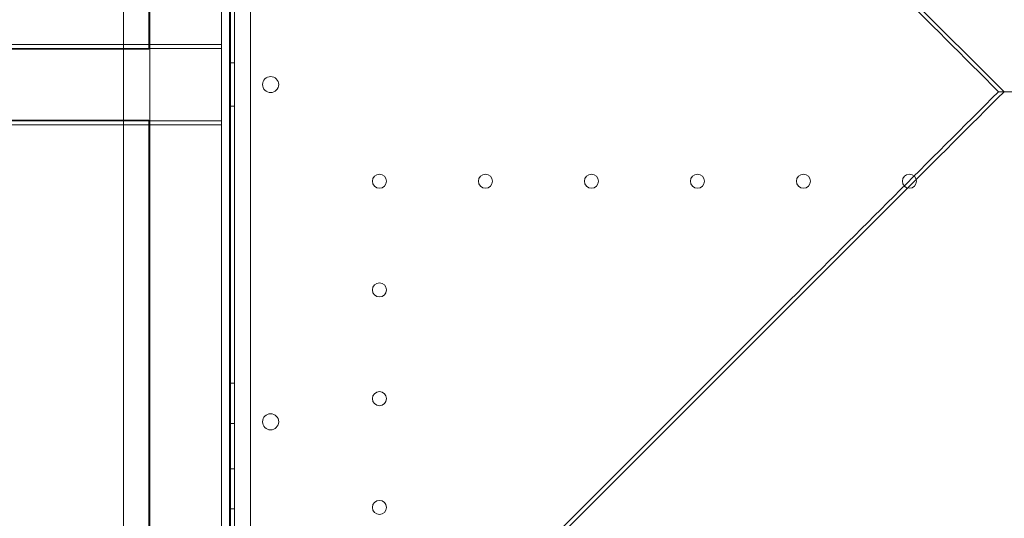
# Model space of a CAD drawing. Units: millimetres. Extents: x 64085 to 77097, y 2996 to 12935.
# Drawn here: x 70716 to 71204, y 9816 to 10063 of the extents above; entities that cross this region are included whole.
import ezdxf

# ---------------------------------------------------------------- set-up
doc = ezdxf.new("R2010")
doc.units = ezdxf.units.MM
doc.header["$LTSCALE"] = 25

# ---------------------------------------------------------------- blocks, each defined once
blk = doc.blocks.new('A$C654149B7')
at = {"color": 0, "linetype": 'Continuous', "lineweight": 0}
for p, q in [((26558.68, 11461.84), (26558.68, 12369.84)), ((26560.67, 12369.84), (26560.67, 11461.84)), ((26554.22, 11482.25), (26554.22, 12349.25)), ((26558.22, 11478.75), (26558.22, 12352.75)), ((26505.63, 11478.02), (26505.63, 12346.53)), ((26518.67, 12336.25), (26518.67, 11488.3)), ((26568.67, 11496.84), (26568.67, 12334.84)), ((26518.22, 12312.14), (26518.22, 11933.42)), ((26942.65, 11912.28), (26841.77, 12013.16)), ((26151.88, 11933.78), (26518.99, 11933.78)), ((26518.22, 11933.42), (26170.22, 11933.42)), ((26213.22, 11935.78), (26518.99, 11935.78)), ((26518.67, 11933.28), (26518.67, 11898.28)), ((26518.99, 11935.78), (26522.02, 11935.78)), ((26522.02, 11933.78), (26518.99, 11933.78)), ((26522.02, 11935.78), (26546.22, 11935.78)), ((26546.22, 11933.78), (26522.02, 11933.78)), ((26554.21, 11935.78), (26546.22, 11935.78)), ((26546.22, 11933.78), (26554.21, 11933.78)), ((26554.21, 11935.78), (26554.21, 11933.78)), ((26554.21, 11933.78), (26554.21, 11933.28)), ((26554.21, 11933.28), (26554.21, 11898.28)), ((26560.67, 11926.62), (26558.68, 11926.62)), ((26558.68, 11905.06), (26560.67, 11905.06)), ((26150.34, 11895.78), (26518.99, 11895.78)), ((26151.92, 11897.78), (26518.99, 11897.78)), ((26170.15, 11898.14), (26518.22, 11898.14)), ((26518.22, 11898.14), (26518.22, 11519.36)), ((26518.99, 11897.78), (26522.02, 11897.78)), ((26522.02, 11895.78), (26518.99, 11895.78)), ((26522.02, 11897.78), (26546.22, 11897.78)), ((26546.22, 11895.78), (26522.02, 11895.78)), ((26554.21, 11897.78), (26546.22, 11897.78)), ((26546.22, 11895.78), (26554.21, 11895.78)), ((26554.21, 11898.28), (26554.21, 11897.78)), ((26554.21, 11897.78), (26554.21, 11895.78)), ((26689.61, 11659.24), (26841.77, 11811.4)), ((26680.68, 11653.06), (26836.55, 11808.94)), ((26558.68, 11767.56), (26560.67, 11767.56)), ((26558.68, 11747.56), (26560.67, 11747.56)), ((26558.68, 11725.06), (26560.67, 11725.06)), ((26558.68, 11705.06), (26560.67, 11705.06))]:
    blk.add_line(p, q, dxfattribs=at)
for centre in [(26632.67, 11867.84), (26685.27, 11867.84), (26737.87, 11867.84), (26790.47, 11867.84), (26843.07, 11867.84), (26895.67, 11867.84), (26632.67, 11813.84), (26632.67, 11759.84), (26632.67, 11705.84)]:
    blk.add_circle(centre, 3.5, dxfattribs=at)
at = {"color": 0, "linetype": 'Continuous', "lineweight": 0, "extrusion": (0, 0, -1)}
blk.add_circle((-26578.65, 11748.35), 4, dxfattribs=at)
at = {"color": 0, "linetype": 'Continuous', "lineweight": 0}
blk.add_arc((26578.65, 11915.79), 4, 0.6058, 179.3942, dxfattribs=at)
at = {"color": 0, "linetype": 'Continuous', "lineweight": 0, "extrusion": (0, 0, -1)}
blk.add_arc((-26578.65, 11915.88), 4, 180.6058, 359.3942, dxfattribs=at)
for centre, major_axis, start_param, end_param in [((27049.26, 11802.91), (812.44, -812.44), -1.835703, -1.705824), ((27049.41, 12019.04), (-793.08, -793.08), -1.435768, -1.305893)]:
    blk.add_ellipse(centre, major_axis=major_axis, ratio=0.000001, start_param=start_param, end_param=end_param, dxfattribs=at)
at = {"color": 0, "linetype": 'Continuous', "lineweight": 0}
blk.add_ellipse((27049.26, 12021.65), major_axis=(-812.44, -812.44), ratio=0.000001, start_param=-1.435765, end_param=-1.30589, dxfattribs=at)
for points, knots in [([(26518.22, 11934.27), (26518.22, 11934.42), (26518.22, 11934.57), (26518.23, 11934.85), (26518.24, 11934.98), (26518.28, 11935.19), (26518.3, 11935.28), (26518.36, 11935.45), (26518.4, 11935.52), (26518.49, 11935.62), (26518.54, 11935.66), (26518.65, 11935.72), (26518.71, 11935.75), (26518.85, 11935.77), (26518.92, 11935.78), (26518.99, 11935.78)], [1.805956, 1.805956, 1.805956, 1.805956, 2.290478, 2.290478, 2.777742, 2.777742, 3.205833, 3.205833, 3.633923, 3.633923, 4.00822, 4.00822, 4.382517, 4.382517, 4.728292, 4.728292, 4.728292, 4.728292]), ([(26518.99, 11933.78), (26518.94, 11933.78), (26518.9, 11933.77), (26518.81, 11933.71), (26518.77, 11933.67), (26518.72, 11933.58), (26518.7, 11933.52), (26518.68, 11933.41), (26518.67, 11933.34), (26518.67, 11933.28)], [0.8872559, 0.8872559, 0.8872559, 0.8872559, 1.1164064, 1.1164064, 1.3455569, 1.3455569, 1.5311904, 1.5311904, 1.716824, 1.716824, 1.716824, 1.716824]), ([(27048.25, 11904.97), (27048.25, 11905.39), (27048.25, 11905.81), (27048.24, 11907.19), (27048.24, 11908.14), (27048.23, 11909.58), (27048.23, 11910.07), (27048.21, 11911.62), (27048.19, 11911.88), (27048.13, 11912.05), (27048.11, 11912.08), (27048.08, 11912.12), (27048.06, 11912.13), (27048.03, 11912.16), (27048, 11912.17), (27047.86, 11912.23), (27047.62, 11912.25), (27046.67, 11912.26), (27046.29, 11912.26), (27045.26, 11912.27), (27044.56, 11912.27), (27042.45, 11912.27), (27041.06, 11912.27), (27036.9, 11912.27), (27034.14, 11912.27), (27025.92, 11912.28), (27020.49, 11912.28), (27004.66, 11912.28), (26994.48, 11912.28), (26972.92, 11912.28), (26962.77, 11912.28), (26950.54, 11912.28), (26946.68, 11912.28), (26941.36, 11912.28), (26939.89, 11912.28), (26939.89, 11912.28)], [144.262408, 144.262408, 144.262408, 144.262408, 145.51523, 145.51523, 148.344778, 148.344778, 149.836807, 149.836807, 153.377769, 153.377769, 154.144946, 154.144946, 154.776746, 154.776746, 155.44017, 155.44017, 159.142986, 159.142986, 161.08088, 161.08088, 164.839876, 164.839876, 172.187475, 172.187475, 186.84972, 186.84972, 216.095759, 216.095759, 273.925052, 273.925052, 348.923841, 348.923841, 394.889308, 394.889308, 440.100775, 440.100775, 440.100775, 440.100775]), ([(27048.42, 11905.14), (27048.42, 11905.55), (27048.42, 11905.97), (27048.41, 11907.31), (27048.41, 11908.24), (27048.41, 11909.65), (27048.4, 11910.13), (27048.39, 11911.63), (27048.37, 11911.89), (27048.3, 11912.06), (27048.29, 11912.08), (27048.26, 11912.12), (27048.24, 11912.14), (27048.21, 11912.16), (27048.18, 11912.17), (27048.04, 11912.23), (27047.81, 11912.25), (27046.88, 11912.26), (27046.52, 11912.26), (27045.51, 11912.27), (27044.82, 11912.27), (27042.77, 11912.27), (27041.41, 11912.27), (27037.35, 11912.27), (27034.65, 11912.27), (27026.62, 11912.28), (27021.33, 11912.28), (27005.87, 11912.28), (26995.94, 11912.28), (26974.89, 11912.28), (26964.98, 11912.28), (26953.04, 11912.28), (26949.28, 11912.28), (26944.08, 11912.28), (26942.65, 11912.28), (26942.65, 11912.28)], [144.262408, 144.262408, 144.262408, 144.262408, 145.51523, 145.51523, 148.344778, 148.344778, 149.836807, 149.836807, 153.377769, 153.377769, 154.144946, 154.144946, 154.776746, 154.776746, 155.44017, 155.44017, 159.142986, 159.142986, 161.08088, 161.08088, 164.839876, 164.839876, 172.187475, 172.187475, 186.84972, 186.84972, 216.095759, 216.095759, 273.925052, 273.925052, 348.923841, 348.923841, 394.889308, 394.889308, 440.100775, 440.100775, 440.100775, 440.100775]), ([(26518.99, 11895.78), (26518.92, 11895.78), (26518.85, 11895.78), (26518.71, 11895.81), (26518.65, 11895.83), (26518.54, 11895.9), (26518.49, 11895.93), (26518.4, 11896.04), (26518.36, 11896.11), (26518.3, 11896.27), (26518.28, 11896.37), (26518.24, 11896.58), (26518.23, 11896.71), (26518.22, 11896.98), (26518.22, 11897.13), (26518.22, 11897.29)], [11.599214, 11.599214, 11.599214, 11.599214, 11.944989, 11.944989, 12.319286, 12.319286, 12.693583, 12.693583, 13.121674, 13.121674, 13.549765, 13.549765, 14.037028, 14.037028, 14.521551, 14.521551, 14.521551, 14.521551]), ([(26518.67, 11898.28), (26518.67, 11898.21), (26518.68, 11898.14), (26518.71, 11898.02), (26518.73, 11897.97), (26518.78, 11897.88), (26518.82, 11897.84), (26518.9, 11897.79), (26518.95, 11897.78), (26518.99, 11897.78)], [1.716824, 1.716824, 1.716824, 1.716824, 1.9114908, 1.9114908, 2.1061576, 2.1061576, 2.3262928, 2.3262928, 2.546428, 2.546428, 2.546428, 2.546428])]:
    blk.add_open_spline(points, degree=3, knots=knots, dxfattribs=at)

msp = doc.modelspace()

# ---------------------------------------------------------------- linework, layer by layer
msp.add_open_spline([(69378.664, 3670.767), (69255.446, 3805.625, -0.005), (68494.237, 4163.478, 0.008), (66268.583, 4315.224, 0.008), (68363.631, 6790.599, -0.031), (65675.548, 7098.381, 0.119), (66131.653, 8761.025, -0.119), (64299.95, 7710.149, 1.324), (63887.736, 10863.931, -14.949), (65482.396, 13525.439, 70.09), (67811.848, 12162.527, -180.788), (69768.371, 12201.792, 298.684), (70770.743, 12225.758, -2220.782), (72239.577, 12066.831, 1717.85), (76300.948, 12928.634, -131.914), (77387.401, 9935.242, -107.412), (76362.136, 7080.454, 760.962), (73743.61, 8883.591, -2314.538), (74897.244, 7680.239, 830.622), (71538.657, 6471.606, -360.751), (73864.838, 3159.035, 51.656), (71073.378, 2919.879, -14.787), (69848.878, 3146.535, 0.019), (69381.729, 3667.412, 0), (69378.664, 3670.767)], degree=3, knots=[0, 0, 0, 0, 548.681765, 2582.5821695, 4152.8059278, 6373.9688462, 6928.0546653, 7826.185895, 10051.6038436, 12916.8455581, 15655.1999636, 16667.6230598, 18541.3869394, 20244.1164985, 24828.3188814, 26698.2213919, 29051.6108712, 31301.7507248, 32730.0724938, 34983.1310158, 37939.5057909, 39470.4909829, 41553.3147589, 41566.9628506, 41566.9628506, 41566.9628506, 41566.9628506])

# ---------------------------------------------------------------- block references
msp.add_blockref('A$C654149B7', (44261.698, -1884.853))

doc.saveas('drawing.dxf')
